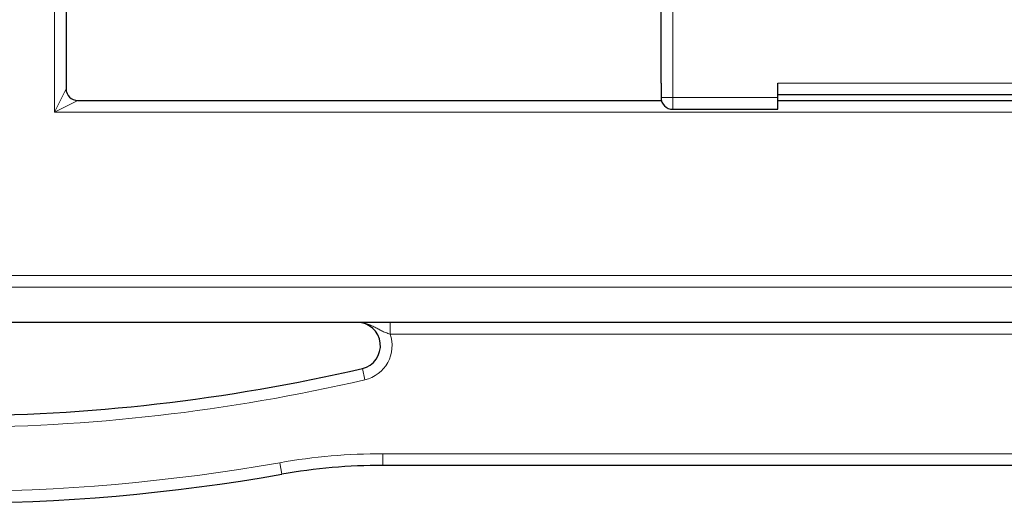
# Model space of a CAD drawing. Units: millimetres. Extents: x 0 to 1189, y 0 to 841.
# Drawn here: x 980 to 997, y 554 to 563 of the extents above; entities that cross this region are included whole.
import ezdxf

# ---------------------------------------------------------------- set-up
doc = ezdxf.new("R2010")
doc.units = ezdxf.units.MM
doc.layers.add('1', color=7, linetype='Continuous', true_color=0xffffff)

msp = doc.modelspace()

# ---------------------------------------------------------------- linework, layer by layer
at = {"layer": '1', "color": 155, "linetype": 'Continuous', "lineweight": 13}
for p, q in [((980.3835, 561.0217), (980.3835, 568.6217)), ((990.9835, 568.3717), (990.9835, 561.2717)), ((992.7835, 561.5217), (1009.7835, 561.5217)), ((980.3835, 561.0217), (980.5835, 561.4217)), ((990.9835, 561.2717), (990.7835, 561.2717)), ((990.9835, 561.2717), (992.7835, 561.2717)), ((990.9835, 561.0717), (990.9835, 561.2717)), ((980.7835, 561.2217), (980.3835, 561.0217)), ((1014.7835, 561.0217), (980.3835, 561.0217)), ((968.7835, 558.2248), (1016.0006, 558.2248)), ((1016.0006, 558.0263), (968.7835, 558.0263)), ((968.5835, 557.4232), (1034.7812, 557.4232)), ((986.1377, 557.4217), (986.1377, 557.2217)), ((1012.0292, 557.2217), (986.1377, 557.2217)), ((985.7076, 556.4372), (985.6624, 556.632)), ((986.0165, 555.1717), (1012.1504, 555.1717)), ((986.0165, 554.9717), (986.0165, 555.1717)), ((984.2808, 554.8199), (984.2461, 555.0169))]:
    msp.add_line(p, q, dxfattribs=at)
at = {"layer": '1', "color": 155, "linetype": 'Continuous', "lineweight": 25}
for p, q in [((980.5835, 568.2217), (980.5835, 561.4217)), ((990.7835, 561.5217), (990.7835, 568.1217)), ((990.7835, 561.5217), (990.7835, 561.2717)), ((992.7835, 561.2717), (992.7835, 561.5217)), ((990.7835, 561.2717), (990.7835, 561.2217)), ((1009.7835, 561.3217), (992.7835, 561.3217)), ((992.7835, 561.0717), (992.7835, 561.2717)), ((980.7835, 561.2217), (990.79, 561.2217)), ((992.7839, 561.2217), (1009.7834, 561.2217)), ((990.9835, 561.0717), (992.7835, 561.0717)), ((1034.7825, 557.4217), (968.5835, 557.4217)), ((1012.1504, 554.9717), (986.0165, 554.9717))]:
    msp.add_line(p, q, dxfattribs=at)
for centre, radius, start, end in [((980.7835, 561.4217), 0.2, 180, 270), ((990.9835, 561.2717), 0.2, 180, 270), ((985.572, 557.0217), 0.4, 283.06076, 90), ((978.5835, 587.1467), 31.325, 256.93924, 283.06076), ((986.0165, 544.9717), 10, 90, 99.99531), ((978.5835, 587.1467), 32.825, 260.00469, 279.99531)]:
    msp.add_arc(centre, radius, start, end, dxfattribs=at)
at = {"layer": '1', "color": 155, "linetype": 'Continuous', "lineweight": 13}
for centre, radius, start, end in [((985.572, 557.0217), 0.6, 283.06076, 19.47122), ((978.5835, 587.1467), 31.525, 256.93924, 283.06076), ((986.0165, 544.9717), 10.2, 90, 99.99531), ((978.5835, 587.1467), 32.625, 260.00469, 279.99531)]:
    msp.add_arc(centre, radius, start, end, dxfattribs=at)
msp.add_open_spline([(986.1377, 557.2217), (986.112, 557.229), (986.087, 557.2373), (986.0507, 557.2514), (986.0388, 557.2564), (986.0154, 557.2668), (986.004, 557.2721), (985.97, 557.2886), (985.948, 557.3002), (985.9042, 557.3234), (985.8823, 557.335), (985.8379, 557.3569), (985.8154, 557.3673), (985.7808, 557.3812), (985.7691, 557.3856), (985.7454, 557.3937), (985.7334, 557.3974), (985.6971, 557.4076), (985.6724, 557.4128), (985.6349, 557.4181), (985.6161, 557.4201), (985.5972, 557.4211), (985.5846, 557.4216), (985.5783, 557.4217), (985.572, 557.4217)], degree=3, knots=[0, 0, 0, 0, 0.125, 0.125, 0.1875, 0.1875, 0.25, 0.25, 0.375, 0.375, 0.5, 0.5, 0.625, 0.625, 0.6875, 0.6875, 0.75, 0.75, 0.875, 0.875, 0.9375, 0.96875, 0.96875, 1, 1, 1, 1], dxfattribs=at)

doc.saveas('drawing.dxf')
